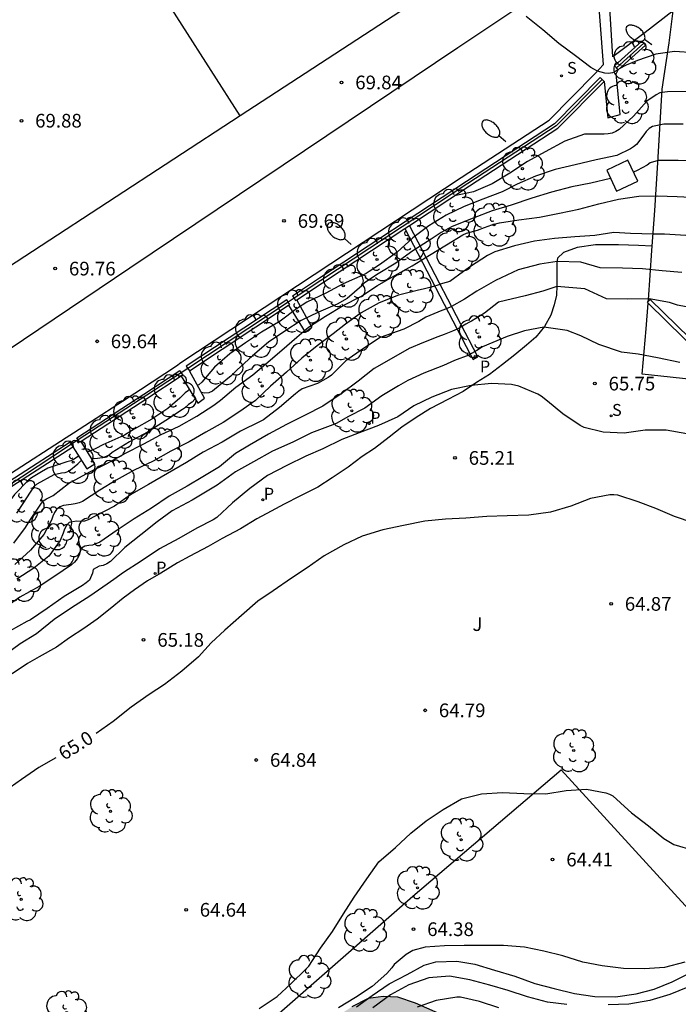
# Model space of a CAD drawing. Units: millimetres. Extents: x 582044 to 582394, y 4794290 to 4794541.
# Drawn here: x 582231 to 582267, y 4794452 to 4794506 of the extents above; entities that cross this region are included whole.
import ezdxf

# ---------------------------------------------------------------- set-up
doc = ezdxf.new("R2010")
doc.units = ezdxf.units.MM
for name, color, linetype in [('020104', 34, 'Continuous'), ('020204', 9, 'Continuous'), ('020307', 24, 'Continuous'), ('020308', 9, 'Continuous'), ('060113', 4, 'Continuous'), ('060130', 9, 'Continuous'), ('070105', 6, 'Continuous'), ('070108', 9, 'VALLA'), ('100105', 3, 'Continuous'), ('100106', 63, 'Continuous'), ('100112', 9, 'Continuous'), ('100202', 3, 'Continuous'), ('100302', 7, 'Continuous'), ('110101', 9, 'Continuous'), ('110103', 9, 'Continuous'), ('210102', 4, 'Continuous'), ('210204', 9, 'Continuous'), ('210205', 4, 'Continuous'), ('210304', 9, 'Continuous'), ('210305', 4, 'Continuous'), ('250202', 9, 'Continuous'), ('990504', 63, 'Continuous')]:
    doc.layers.add(name, color=color, linetype=linetype)
doc.layers.add('020105', color=24, linetype='Continuous', lineweight=30)
doc.styles.add('ARIAL', font='ARIAL.TTF', dxfattribs={"height": 1})
doc.styles.add('ARIALI', font='ARIALI.TTF', dxfattribs={"height": 1})
doc.styles.add('ROMANS', font='romans__.ttf', dxfattribs={"height": 1})
doc.linetypes.add('VALLA', pattern='A,1,[200,DONOSTI.shx,S=0.1,R=0,X=0,Y=0],1', length=2)

# ---------------------------------------------------------------- blocks, each defined once
blk = doc.blocks.new('FAREDI')
blk.add_line((0, 0), (0.5, 0))
blk.add_lwpolyline([(0.5, 0, 0.159986), (0.538, -0.117, 0.106322), (0.675, -0.238, 0.071006), (0.858, -0.309, 0.057309), (1.099, -0.337, 0.057309), (1.339, -0.309, 0.071006), (1.522, -0.238, 0.106322), (1.659, -0.117, 0.159986), (1.697, 0, 0.159986), (1.659, 0.117, 0.106322), (1.522, 0.238, 0.071006), (1.339, 0.309, 0.057309), (1.099, 0.337, 0.057309), (0.858, 0.309, 0.071006), (0.675, 0.238, 0.106322), (0.538, 0.117, 0.159986)], format="xyb", close=True)
blk = doc.blocks.new('PLUVI3')
blk.add_circle((0, 0), 0.055)
blk = doc.blocks.new('ARBOL')
blk.add_circle((0, 0), 0.0587)
for centre, radius, start, end in [((-0.28, 0.855), 0.3, 359.2878, 173.6078), ((0.097, 0.97), 0.21, 23.1565, 160.4665), ((0.438, 0.881), 0.24, 301.578, 139.328), ((-0.564, 0.381), 0.532, 92.28, 254.58), ((0.656, 0.288), 0.443, 319.8556, 114.7656), ((-0.091, 0.321), 0.12, 119.14, 310.56), ((0.819, -0.249), 0.383, 235.5275, 62.0275), ((-0.556, -0.339), 0.555, 142.64, 266.54), ((-0.039, -0.384), 0.21, 189.64, 323.88), ((-0.301, -0.676), 0.45, 213.78, 295.32), ((0.299, -0.624), 0.532, 224.67, 0.24)]:
    blk.add_arc(centre, radius, start, end)
blk = doc.blocks.new('COTAPU')
blk.add_circle((0, 0), 0.075)
blk = doc.blocks.new('SANEA')
blk.add_circle((0, 0), 0.055)

msp = doc.modelspace()

# ---------------------------------------------------------------- hatches: boundary and pattern name
at = {"layer": '990504'}
msp.add_hatch(color=256, dxfattribs=at).paths.add_polyline_path([(582155.407, 4794517.526), (582154.914, 4794518.043), (582154.247, 4794518.589), (582153.495, 4794519.144), (582152.709, 4794519.725), (582151.367, 4794521.246), (582150.218, 4794522.183), (582148.895, 4794523.145), (582146.044, 4794524.822), (582144.042, 4794525.674), (582138.25, 4794527.589), (582135.311, 4794527.09), (582133.821, 4794524.397), (582134.417, 4794520.353), (582139.655, 4794515.797), (582141.103, 4794513.797), (582144.012, 4794512.036), (582144.137, 4794511.698), (582144.517, 4794511.065), (582145.393, 4794508.527), (582146.063, 4794506.382), (582146.761, 4794504.556), (582147.432, 4794503.255), (582148.309, 4794501.406), (582150.239, 4794496.639), (582151.125, 4794494.852), (582151.454, 4794494.331), (582151.756, 4794493.727), (582152.988, 4794490.861), (582153.593, 4794489.593), (582154.316, 4794488.235), (582155.228, 4794486.103), (582156.116, 4794484.296), (582157.268, 4794481.655), (582157.963, 4794480.335), (582158.234, 4794479.611), (582158.85, 4794478.285), (582160.136, 4794475.109), (582160.432, 4794474.513), (582160.789, 4794474.016), (582161.399, 4794472.983), (582161.848, 4794472.377), (582162.296, 4794471.799), (582162.742, 4794471.411), (582163.201, 4794470.881), (582163.798, 4794470.069), (582164.194, 4794469.159), (582164.53, 4794468.075), (582164.453, 4794467.444), (582164.649, 4794466.926), (582164.904, 4794466.418), (582165.648, 4794465.528), (582168.301, 4794460.509), (582169.15, 4794458.95), (582169.55, 4794458.295), (582170.838, 4794455.837), (582171.628, 4794454.136), (582171.98, 4794453.245), (582172.468, 4794452.235), (582173.593, 4794450.433), (582174.829, 4794448.121), (582175.356, 4794446.975), (582175.951, 4794446.072), (582177.11, 4794444.781), (582178.031, 4794444.414), (582178.825, 4794444.487), (582179.943, 4794445.029), (582180.566, 4794445.392), (582181.016, 4794445.682), (582181.697, 4794446.201), (582182.244, 4794446.675), (582182.991, 4794447.062), (582183.679, 4794447.279), (582184.71, 4794447.31), (582185.611, 4794447.112), (582187.295, 4794446.301), (582188.737, 4794445.325), (582189.273, 4794444.724), (582189.822, 4794444.232), (582189.929, 4794443.428), (582189.385, 4794442.55), (582188.838, 4794442.004), (582188.16, 4794441.602), (582187.776, 4794441.512), (582186.234, 4794441.445), (582185.328, 4794441.208), (582183.949, 4794440.176), (582183.325, 4794439.196), (582183.214, 4794438.423), (582183.446, 4794437.767), (582183.869, 4794436.954), (582184.021, 4794436.426), (582184.092, 4794435.071), (582184.324, 4794434.234), (582184.892, 4794432.864), (582185.431, 4794431.791), (582185.86, 4794431.227), (582186.154, 4794430.686), (582186.68, 4794430.166), (582189.164, 4794427.135), (582190.792, 4794425.402), (582191.295, 4794424.758), (582191.839, 4794424.201), (582193.275, 4794422.465), (582193.708, 4794421.993), (582194.144, 4794421.365), (582195.27, 4794420.155), (582196.067, 4794419.184), (582196.753, 4794418.269), (582197.054, 4794417.743), (582198.273, 4794416.438), (582200.355, 4794414.433), (582204.231, 4794411.175), (582205.907, 4794410.015), (582207.123, 4794409.36), (582207.908, 4794408.668), (582209.854, 4794407.287), (582210.573, 4794406.852), (582211.099, 4794406.445), (582213.087, 4794405.295), (582215.798, 4794403.948), (582216.937, 4794403.243), (582217.229, 4794402.915), (582217.267, 4794402.826), (582217.754, 4794402.388), (582219.409, 4794400.242), (582219.936, 4794399.719), (582220.516, 4794399.481), (582221.096, 4794399.46), (582221.573, 4794399.525), (582222.266, 4794399.696), (582223.887, 4794400.257), (582224.891, 4794400.494), (582225.437, 4794400.672), (582226.365, 4794401.071), (582227.418, 4794401.461), (582228.715, 4794401.836), (582229.328, 4794402.054), (582230.133, 4794402.245), (582231.579, 4794402.388), (582232.353, 4794402.384), (582233.38, 4794402.147), (582234.886, 4794401.49), (582235.633, 4794401.102), (582236.137, 4794400.531), (582236.296, 4794399.97), (582235.98, 4794399.282), (582235.493, 4794398.641), (582234.367, 4794397.426), (582233.098, 4794396.396), (582232.091, 4794395.309), (582231.748, 4794394.796), (582231.521, 4794394.378), (582231.354, 4794393.867), (582231.294, 4794393.218), (582231.304, 4794392.057), (582232.242, 4794390.213), (582233.958, 4794388.944), (582236.134, 4794388.427), (582239.172, 4794388.243), (582244.902, 4794387.721), (582247.992, 4794387.593), (582249.48, 4794387.685), (582251.159, 4794387.934), (582252.664, 4794388.312), (582256.617, 4794389.525), (582259.011, 4794390.627), (582261.314, 4794392.015), (582262.286, 4794392.413), (582262.947, 4794392.609), (582263.443, 4794392.654), (582264.661, 4794392.609), (582265.54, 4794392.408), (582266.615, 4794392.067), (582269.47, 4794390.802), (582270.515, 4794390.46), (582271.274, 4794390.41), (582272.011, 4794390.635), (582272.792, 4794391.231), (582273.373, 4794391.815), (582273.71, 4794392.514), (582273.261, 4794393.15), (582272.567, 4794393.597), (582271.627, 4794393.968), (582269.969, 4794394.433), (582262.535, 4794397.569), (582260.648, 4794398.206), (582259.63, 4794398.366), (582258.424, 4794398.134), (582257.442, 4794397.515), (582256.804, 4794397.009), (582255.774, 4794396.037), (582254.849, 4794395.321), (582253.958, 4794394.878), (582252.881, 4794394.548), (582252.039, 4794394.54), (582251.12, 4794394.863), (582250.563, 4794395.383), (582249.778, 4794396.603), (582249.549, 4794397.278), (582249.276, 4794398.114), (582249.058, 4794398.939), (582248.923, 4794399.951), (582248.905, 4794401.544), (582249.036, 4794403.262), (582249.345, 4794404.235), (582249.737, 4794405.013), (582250.633, 4794406.496), (582251.071, 4794407.386), (582252.275, 4794409.087), (582253.075, 4794409.886), (582255.475, 4794411.326), (582256.178, 4794411.497), (582257.982, 4794411.789), (582258.843, 4794411.72), (582260.627, 4794411.082), (582262.558, 4794409.89), (582263.555, 4794409.508), (582264.261, 4794409.404), (582265.825, 4794410.005), (582267.165, 4794411.596), (582267.968, 4794412.477), (582269.605, 4794414.075), (582270.577, 4794414.853), (582271.446, 4794415.486), (582272.278, 4794415.989), (582273.264, 4794416.423), (582274.083, 4794416.421), (582274.718, 4794416.009), (582274.928, 4794415.342), (582274.847, 4794414.437), (582274.557, 4794413.702), (582274.052, 4794412.866), (582272.807, 4794411.205), (582272.299, 4794410.367), (582271.88, 4794409.358), (582271.81, 4794408.325), (582272.306, 4794407.569), (582272.909, 4794407.387), (582273.635, 4794407.301), (582275.037, 4794407.38), (582275.842, 4794407.309), (582276.316, 4794407.007), (582276.966, 4794406.363), (582278.751, 4794403.3), (582279.58, 4794401.585), (582280.529, 4794400.543), (582281.127, 4794400.015), (582281.595, 4794399.745), (582282.2, 4794399.493), (582282.823, 4794399.498), (582283.453, 4794399.643), (582284.089, 4794400.015), (582284.707, 4794400.593), (582285.228, 4794401.35), (582285.626, 4794402.033), (582285.881, 4794402.665), (582287.492, 4794408.1), (582288.42, 4794410.512), (582288.998, 4794412.467), (582289.283, 4794414.454), (582289.283, 4794415.574), (582289.21, 4794416.584), (582289.092, 4794417.423), (582288.487, 4794419.515), (582288.101, 4794421.013), (582287.995, 4794421.523), (582287.672, 4794424.053), (582287.496, 4794424.832), (582287.029, 4794426.312), (582286.693, 4794427.21), (582286.408, 4794427.692), (582285.958, 4794428.4), (582285.278, 4794429.208), (582282.898, 4794431.528), (582282.289, 4794432.202), (582281.879, 4794432.805), (582281.561, 4794433.468), (582280.49, 4794436.373), (582280.031, 4794437.194), (582279.49, 4794437.827), (582277.947, 4794439.104), (582276.274, 4794440.092), (582273.155, 4794441.482), (582270.268, 4794442.366), (582268.321, 4794442.776), (582267.594, 4794442.974), (582266.559, 4794443.361), (582265.41, 4794443.854), (582264.446, 4794444.36), (582262, 4794445.917), (582261.233, 4794446.534), (582260.711, 4794447.048), (582258.586, 4794448.8), (582257.788, 4794449.404), (582257.029, 4794449.917), (582255.29, 4794451.08), (582254.669, 4794451.44), (582252.983, 4794452.188), (582252.004, 4794452.516), (582251.215, 4794452.559), (582250.381, 4794452.442), (582249.483, 4794451.989), (582248.601, 4794451.403), (582246.799, 4794450.109), (582245.893, 4794449.334), (582242.497, 4794445.987), (582240.136, 4794443.767), (582239.293, 4794443.021), (582237.779, 4794441.484), (582236.969, 4794440.728), (582235.309, 4794439.293), (582233.643, 4794437.69), (582229.569, 4794434.251), (582228.041, 4794432.827), (582227.221, 4794432.118), (582224.955, 4794429.764), (582224.17, 4794429.043), (582223.346, 4794428.211), (582222.726, 4794427.497), (582222.007, 4794426.81), (582221.282, 4794426.234), (582220.557, 4794425.543), (582219.814, 4794425.005), (582218.991, 4794424.467), (582217.918, 4794424.032), (582217.147, 4794423.914), (582216.131, 4794424.14), (582215.343, 4794424.502), (582213.974, 4794425.556), (582213.283, 4794426.145), (582212.748, 4794426.666), (582212.167, 4794427.358), (582210.997, 4794429.736), (582209.842, 4794432.308), (582209.034, 4794433.868), (582208.213, 4794436.259), (582206.99, 4794439.564), (582205.722, 4794443.319), (582204.871, 4794445.289), (582204.517, 4794446.036), (582204.215, 4794446.53), (582203.612, 4794447.71), (582203.025, 4794449.055), (582202.438, 4794449.852), (582201.931, 4794450.454), (582201.22, 4794451.05), (582198.973, 4794452.28), (582196.64, 4794453.276), (582195.81, 4794453.734), (582194.862, 4794454.323), (582192.337, 4794455.775), (582191.716, 4794456.303), (582191.087, 4794456.951), (582190.324, 4794458.312), (582189.182, 4794460.526), (582188.824, 4794461.297), (582187.627, 4794463.519), (582186.889, 4794465.121), (582184.352, 4794469.546), (582184.007, 4794470.253), (582183.079, 4794471.72), (582182.585, 4794472.376), (582179.67, 4794475.896), (582178.865, 4794476.99), (582178.351, 4794477.555), (582177.934, 4794478.177), (582177.556, 4794478.648), (582177.071, 4794479.641), (582174.403, 4794484.728), (582174.001, 4794485.568), (582173.114, 4794487.77), (582171.484, 4794492.149), (582170.771, 4794493.862), (582169.92, 4794495.349), (582168.958, 4794496.761), (582168.554, 4794497.486), (582167.478, 4794499.738), (582166.816, 4794501.423), (582166.363, 4794503.298), (582166.421, 4794503.952), (582167.079, 4794504.941), (582167.498, 4794505.316), (582168.414, 4794505.86), (582168.747, 4794506.109), (582168.979, 4794506.354), (582169.203, 4794506.869), (582169.28, 4794507.18), (582169.253, 4794507.918), (582168.97, 4794508.415), (582168.287, 4794509.125), (582166.979, 4794510.247), (582165.87, 4794510.946), (582164.772, 4794511.53), (582162.491, 4794512.485), (582161.618, 4794512.94), (582161.035, 4794513.316), (582160.34, 4794513.876), (582159.901, 4794514.341), (582159.408, 4794514.782), (582158.188, 4794515.755), (582156.517, 4794516.856)])

# ---------------------------------------------------------------- linework, layer by layer
at = {"layer": '020104', "flags": 128}
for points, elevation in [([(582267.858, 4794502.119), (582266.775, 4794502.102), (582266.36, 4794502.055), (582266.16, 4794501.945), (582265.636, 4794501.591), (582264.922, 4794500.774), (582264.128, 4794500.037), (582263.955, 4794499.933), (582263.737, 4794499.841), (582263.533, 4794499.804), (582263.316, 4794499.793), (582262.223, 4794499.782), (582261.147, 4794499.413), (582260.079, 4794498.831), (582259.118, 4794498.293), (582258.147, 4794497.654), (582257.181, 4794497.075), (582256.151, 4794496.632), (582255.11, 4794496.412)], 69.5), ([(582267.631, 4794500.34), (582266.571, 4794500.338), (582265.96, 4794500.219), (582265.768, 4794500.096), (582265.605, 4794499.93), (582265.477, 4794499.751), (582265.083, 4794499.228), (582264.919, 4794499.09), (582264.749, 4794498.98), (582263.999, 4794498.628), (582262.867, 4794498.381), (582261.719, 4794498.118), (582260.631, 4794497.856), (582259.55, 4794497.493), (582258.545, 4794497.054), (582257.72, 4794496.64), (582256.667, 4794496.228), (582255.651, 4794495.826), (582254.657, 4794495.35), (582253.703, 4794494.775), (582252.833, 4794494.106), (582251.976, 4794493.319), (582251.009, 4794492.638), (582250.435, 4794492.271), (582250.271, 4794492.155), (582250.088, 4794492.065), (582249.018, 4794491.592), (582248.066, 4794491.077), (582247.023, 4794490.579), (582246.466, 4794490.221), (582245.562, 4794489.547), (582244.546, 4794488.952), (582243.67, 4794488.361), (582242.813, 4794487.763), (582241.976, 4794487.023), (582241.275, 4794486.203), (582241.115, 4794486.057), (582241.026, 4794486.038)], 69), ([(582275.665, 4794496.209), (582274.667, 4794496.449), (582273.624, 4794496.619), (582272.558, 4794496.792), (582271.521, 4794496.931), (582271.151, 4794496.966), (582270.694, 4794497.093), (582270.025, 4794497.274), (582269.905, 4794497.569), (582269.956, 4794498.12), (582269.901, 4794498.174), (582269.698, 4794498.227), (582269.492, 4794498.255), (582268.427, 4794498.319), (582267.357, 4794498.349), (582266.265, 4794498.349), (582265.833, 4794498.223), (582265.657, 4794498.091), (582265.116, 4794497.796), (582264.914, 4794497.708)], 68.5), ([(582263.659, 4794497.366), (582262.573, 4794497.099), (582261.529, 4794496.897), (582260.419, 4794496.617), (582259.347, 4794496.292), (582258.212, 4794495.9), (582257.177, 4794495.596), (582256.13, 4794495.18), (582254.989, 4794494.729), (582254.378, 4794494.398), (582253.832, 4794494.038), (582252.836, 4794493.403), (582251.908, 4794492.727), (582250.935, 4794492.132), (582250.192, 4794491.652), (582250.032, 4794491.491), (582249.227, 4794490.791), (582248.697, 4794490.484), (582247.659, 4794490.044), (582246.717, 4794489.578), (582245.828, 4794488.995), (582244.922, 4794488.394), (582244.061, 4794487.652), (582243.195, 4794486.863), (582242.869, 4794486.541), (582242.703, 4794486.4), (582241.864, 4794485.709), (582241.665, 4794485.63), (582241.445, 4794485.606), (582241.247, 4794485.634)], 68.5), ([(582230.984, 4794477.395), (582231.614, 4794478.244), (582231.864, 4794478.622), (582232.471, 4794479.532), (582232.597, 4794479.703), (582232.764, 4794479.823), (582232.955, 4794479.907), (582233.129, 4794480.006), (582233.985, 4794480.648), (582235.141, 4794481.293), (582236.08, 4794481.759), (582237.106, 4794482.323), (582238.106, 4794482.829), (582239.023, 4794483.32), (582240.035, 4794483.792), (582240.998, 4794484.34), (582241.941, 4794484.94), (582242.308, 4794485.224), (582243.148, 4794485.927), (582244.073, 4794486.616), (582244.776, 4794487.203), (582245.651, 4794487.955), (582246.474, 4794488.665), (582247.116, 4794489.227), (582248.055, 4794489.815), (582249.019, 4794490.407), (582249.979, 4794490.903), (582250.894, 4794491.504), (582251.837, 4794492.05), (582252.786, 4794492.569), (582253.742, 4794493.154), (582254.674, 4794493.726), (582255.564, 4794494.277), (582255.766, 4794494.372), (582256.363, 4794494.54), (582256.754, 4794494.678), (582257.152, 4794494.821), (582257.568, 4794494.929), (582258.634, 4794495.09), (582259.769, 4794495.237), (582260.858, 4794495.47), (582261.921, 4794495.685), (582263.018, 4794495.983), (582264.099, 4794496.224), (582265.211, 4794496.386), (582266.216, 4794496.419), (582267.303, 4794496.38), (582268.395, 4794496.314)], 68), ([(582267.565, 4794492.206), (582266.484, 4794492.296), (582265.403, 4794492.419), (582264.305, 4794492.445), (582263.093, 4794492.476), (582262.03, 4794492.778), (582260.743, 4794492.82), (582259.792, 4794492.662), (582258.6, 4794492.366), (582257.357, 4794491.772), (582256.334, 4794491.189), (582255.659, 4794490.761), (582254.942, 4794490.348), (582254.68, 4794490.231), (582254.411, 4794490.127), (582253.55, 4794489.769), (582253.164, 4794489.534), (582252.337, 4794489.107), (582251.044, 4794488.645), (582250.132, 4794488.051), (582249.155, 4794487.378), (582248.369, 4794486.593), (582248.204, 4794486.46), (582247.618, 4794486.139), (582246.771, 4794485.835), (582246.59, 4794485.717), (582246.415, 4794485.565), (582245.534, 4794484.825), (582244.654, 4794484.151), (582244.469, 4794484.045), (582243.4, 4794483.53), (582242.389, 4794482.928), (582241.349, 4794482.38), (582240.432, 4794481.799), (582239.392, 4794481.208), (582238.365, 4794480.594), (582237.421, 4794480.067), (582236.492, 4794479.422), (582235.438, 4794478.863), (582235.052, 4794478.664), (582234.855, 4794478.596), (582234.633, 4794478.577), (582234.409, 4794478.593), (582234.009, 4794478.517), (582233.867, 4794478.359), (582233.762, 4794478.162), (582233.689, 4794477.942), (582233.523, 4794477.534), (582232.895, 4794476.678), (582232.072, 4794476.017), (582231.147, 4794475.416)], 67), ([(582268.84, 4794490.123), (582267.328, 4794490.417), (582266.877, 4794490.574), (582265.772, 4794490.771), (582264.579, 4794490.759), (582263.43, 4794490.773), (582262.242, 4794491.31), (582260.708, 4794491.438), (582259.951, 4794491.194), (582258.99, 4794490.93), (582257.523, 4794490.582), (582256.75, 4794489.992), (582256.05, 4794489.544), (582255.899, 4794489.468), (582255.729, 4794489.374), (582255.546, 4794489.279), (582255.259, 4794489.11), (582255.004, 4794488.995), (582254.553, 4794488.822), (582254.194, 4794488.684), (582253.419, 4794488.387), (582252.631, 4794488.053), (582251.899, 4794487.624), (582250.707, 4794486.954), (582249.842, 4794486.258), (582248.916, 4794485.573), (582247.91, 4794484.895), (582246.938, 4794484.406), (582245.911, 4794483.893), (582244.926, 4794483.366), (582243.889, 4794482.752), (582243.124, 4794482.305), (582242.24, 4794481.564), (582241.341, 4794481.023), (582240.478, 4794480.517), (582239.498, 4794479.967), (582238.526, 4794479.305), (582237.564, 4794478.711), (582236.638, 4794478.097), (582235.691, 4794477.439), (582235.295, 4794477.276), (582235.092, 4794477.259), (582234.876, 4794477.221), (582234.696, 4794477.112), (582234.609, 4794476.928), (582234.564, 4794476.728), (582234.454, 4794476.522), (582234.301, 4794476.344), (582234.139, 4794476.194), (582233.229, 4794475.583), (582232.371, 4794475.009), (582231.313, 4794474.43), (582230.361, 4794473.759)], 66.5), ([(582267.452, 4794487.279), (582266.22, 4794487.538), (582265.166, 4794487.737), (582264.252, 4794487.856), (582263.02, 4794488.265), (582262.024, 4794488.752), (582261.273, 4794489.032), (582260.007, 4794489.222), (582258.941, 4794489.021), (582258, 4794488.707), (582256.645, 4794488.134), (582256.332, 4794487.946), (582256.046, 4794487.77), (582255.894, 4794487.692), (582255.104, 4794487.398), (582254.509, 4794487.124), (582253.43, 4794486.701), (582252.553, 4794486.294), (582252.052, 4794486.012), (582251.137, 4794485.457), (582250.205, 4794484.789), (582249.266, 4794484.303), (582248.676, 4794483.951), (582248.459, 4794483.868), (582247.279, 4794483.422), (582246.261, 4794482.917), (582245.15, 4794482.43), (582244.101, 4794481.844), (582243.118, 4794481.3), (582242.119, 4794480.563), (582241.108, 4794479.967), (582240.939, 4794479.845), (582240.743, 4794479.743), (582239.661, 4794479.152), (582238.826, 4794478.558), (582237.934, 4794477.835), (582237.069, 4794477.151), (582236.269, 4794476.383), (582236.077, 4794476.246), (582235.871, 4794476.167), (582235.656, 4794476.136), (582235.329, 4794475.941), (582235.3, 4794475.742), (582235.122, 4794475.361), (582234.948, 4794475.211), (582234.746, 4794475.069), (582233.744, 4794474.471), (582232.814, 4794473.814), (582231.896, 4794473.192), (582231.705, 4794473.101), (582230.776, 4794472.577)], 66), ([(582267.832, 4794483.373), (582266.694, 4794483.571), (582265.557, 4794483.57), (582264.405, 4794483.421), (582263.257, 4794483.459), (582262.214, 4794483.728), (582261.998, 4794483.835), (582261.038, 4794484.479), (582260.204, 4794485.161), (582259.863, 4794485.438), (582259.682, 4794485.542), (582258.633, 4794485.981), (582258.23, 4794486.079), (582257.146, 4794486.132), (582256.028, 4794486.016), (582254.944, 4794485.795), (582253.864, 4794485.384), (582252.893, 4794484.916), (582252.001, 4794484.311), (582250.957, 4794483.826), (582249.89, 4794483.425), (582248.946, 4794483.058), (582247.912, 4794482.558), (582246.975, 4794482.152), (582245.933, 4794481.648), (582244.868, 4794481.09), (582243.91, 4794480.374), (582242.963, 4794479.599), (582242.106, 4794478.786), (582241.903, 4794478.67), (582241, 4794478.211), (582240.024, 4794477.65), (582238.954, 4794477.08), (582237.961, 4794476.405), (582236.995, 4794475.783), (582236.459, 4794475.399), (582236.1, 4794475.138), (582235.151, 4794474.485), (582234.149, 4794473.844), (582233.201, 4794473.198), (582232.219, 4794472.425), (582231.337, 4794471.873), (582230.425, 4794471.199)], 65.5), ([(582240.576, 4794485.824), (582240.545, 4794485.748), (582240.373, 4794485.617), (582240.082, 4794485.322), (582239.42, 4794484.758), (582238.533, 4794484.174), (582237.57, 4794483.631), (582237.036, 4794483.308), (582236.837, 4794483.214), (582235.859, 4794482.772), (582235.473, 4794482.577), (582235.102, 4794482.403), (582235.003, 4794482.412)], 69), ([(582240.903, 4794485.295), (582240.891, 4794485.27), (582240.741, 4794485.115), (582240.556, 4794484.978), (582240.386, 4794484.823), (582240.221, 4794484.7), (582239.303, 4794484.103), (582238.3, 4794483.474), (582237.311, 4794482.932), (582236.368, 4794482.361), (582236.223, 4794482.223), (582236.041, 4794482.138), (582235.839, 4794482.065), (582235.425, 4794481.999), (582235.235, 4794482.034)], 68.5), ([(582234.524, 4794482.182), (582234.462, 4794482.109), (582234.292, 4794481.983), (582234.1, 4794481.904), (582233.887, 4794481.846), (582232.853, 4794481.496), (582232.501, 4794481.303), (582231.949, 4794480.964), (582231.796, 4794480.831), (582231.027, 4794480.049), (582230.377, 4794479.193), (582229.975, 4794478.677), (582229.809, 4794478.54), (582228.961, 4794477.867), (582228.154, 4794477.16), (582227.962, 4794477.019), (582227.621, 4794476.803), (582226.685, 4794476.223), (582225.709, 4794475.617), (582224.732, 4794475.046), (582224.386, 4794474.794), (582223.568, 4794474.095), (582223.381, 4794474.018), (582223.33, 4794474.032)], 69), ([(582231.155, 4794479.033), (582231.496, 4794479.564), (582232.105, 4794480.484), (582232.254, 4794480.644), (582233.191, 4794481.145), (582233.591, 4794481.231), (582233.799, 4794481.26), (582233.996, 4794481.322), (582234.482, 4794481.725), (582234.63, 4794481.885), (582234.687, 4794481.93)], 68.5), ([(582244.411, 4794451.906), (582245.395, 4794452.564), (582246.148, 4794453.24), (582246.973, 4794454.06), (582247.137, 4794454.217), (582247.777, 4794455.195), (582248.431, 4794456.111), (582249.028, 4794457.086), (582249.617, 4794458.005), (582250.308, 4794458.992), (582250.973, 4794459.927), (582251.887, 4794460.721), (582252.715, 4794461.495), (582253.555, 4794462.172), (582254.49, 4794462.798), (582255.489, 4794463.381), (582256.591, 4794463.651), (582257.748, 4794463.723), (582258.9, 4794463.681), (582260.117, 4794463.663), (582261.224, 4794463.838), (582262.345, 4794463.906), (582263.402, 4794463.71), (582263.595, 4794463.637), (582263.785, 4794463.543), (582264.63, 4794462.789), (582264.808, 4794462.621), (582265.733, 4794461.896), (582266.571, 4794461.209), (582267.13, 4794460.884), (582268.244, 4794460.548)], 64.5), ([(582267.721, 4794454.443), (582266.616, 4794454.148), (582265.514, 4794454.075), (582264.375, 4794454.096), (582263.206, 4794454.244), (582262.139, 4794454.428), (582261.053, 4794454.781), (582260.012, 4794455.046), (582258.937, 4794455.251), (582257.8, 4794455.344), (582256.708, 4794455.353), (582255.651, 4794455.341), (582254.563, 4794455.331), (582253.513, 4794455.252), (582252.839, 4794455.071), (582252.645, 4794454.971), (582252.471, 4794454.861), (582251.805, 4794454.314), (582251.678, 4794454.134), (582251.404, 4794453.815), (582250.609, 4794453.101), (582249.696, 4794452.501), (582248.765, 4794451.939)], 64), ([(582249.739, 4794451.988), (582250.613, 4794452.616), (582251.539, 4794453.245), (582252.515, 4794453.755), (582253.453, 4794454.28), (582254.09, 4794454.447), (582255.236, 4794454.494), (582256.227, 4794454.328), (582257.298, 4794453.993), (582258.414, 4794453.663), (582259.516, 4794453.275), (582260.567, 4794452.997), (582261.678, 4794452.726), (582262.797, 4794452.564), (582263.922, 4794452.537), (582265.062, 4794452.701), (582266.053, 4794452.949), (582267.024, 4794453.359), (582267.972, 4794453.841)], 63.5), ([(582261.267, 4794452.124), (582260.201, 4794452.244), (582259.107, 4794452.546), (582258.059, 4794452.892), (582257.047, 4794453.176), (582255.953, 4794453.473), (582254.831, 4794453.665), (582253.716, 4794453.572), (582252.618, 4794453.19), (582251.61, 4794452.643), (582250.632, 4794451.941)], 63), ([(582267.892, 4794453.066), (582266.895, 4794452.663), (582265.809, 4794452.345), (582264.665, 4794452.138), (582263.518, 4794452.098)], 63)]:
    msp.add_lwpolyline(points, dxfattribs=dict(at, elevation=elevation))
at = {"layer": '020105', "flags": 128}
for points, elevation in [([(582264.066, 4794503.323), (582263.769, 4794503.155), (582263.546, 4794503.115), (582263.341, 4794503.131), (582263.145, 4794503.179), (582262.949, 4794503.249), (582262.744, 4794503.345), (582262.571, 4794503.447), (582261.729, 4794504.086), (582260.827, 4794504.756), (582259.952, 4794505.509), (582259.031, 4794506.236)], 70), ([(582277.447, 4794498.827), (582276.907, 4794499.126), (582276.359, 4794499.374), (582275.438, 4794500.098), (582274.786, 4794500.471), (582273.638, 4794501.144), (582272.708, 4794502.015), (582271.955, 4794502.465), (582271.495, 4794502.891), (582271.358, 4794503.068), (582271.14, 4794503.414), (582270.913, 4794503.755), (582270.757, 4794503.898), (582270.573, 4794503.995), (582270.362, 4794504.038), (582269.295, 4794504.142), (582268.234, 4794504.253), (582267.167, 4794504.313), (582266.129, 4794504.176), (582265.132, 4794503.818), (582264.516, 4794503.577), (582264.135, 4794503.362)], 70), ([(582268.074, 4794494.228), (582266.608, 4794494.306), (582265.982, 4794494.306), (582264.751, 4794494.345), (582263.841, 4794494.404), (582262.8, 4794494.238), (582261.701, 4794494.161), (582260.591, 4794494.076), (582259.484, 4794493.935), (582258.407, 4794493.673), (582257.313, 4794493.348), (582256.911, 4794493.151), (582255.992, 4794492.541), (582255.601, 4794492.265), (582254.861, 4794491.714), (582254.462, 4794491.613), (582254.207, 4794491.524), (582253.959, 4794491.455), (582253.766, 4794491.4), (582253.462, 4794491.324), (582253.063, 4794491.22), (582252.046, 4794490.972), (582250.995, 4794490.55), (582250.008, 4794489.997), (582249.153, 4794489.376), (582248.475, 4794488.857), (582247.591, 4794488.194), (582246.757, 4794487.512), (582245.919, 4794486.759), (582245.04, 4794485.988), (582244.216, 4794485.193), (582243.359, 4794484.597), (582242.443, 4794483.997), (582241.506, 4794483.463), (582240.588, 4794482.943), (582239.588, 4794482.423), (582238.611, 4794481.875), (582237.582, 4794481.384), (582236.594, 4794480.839), (582235.69, 4794480.285), (582234.742, 4794479.67), (582234.556, 4794479.595), (582234.34, 4794479.54), (582234.124, 4794479.506), (582233.702, 4794479.452), (582233.5, 4794479.368), (582233.325, 4794479.236), (582233.206, 4794479.065), (582233.112, 4794478.859), (582233.045, 4794478.646), (582232.62, 4794477.856), (582231.892, 4794477.005), (582231.039, 4794476.227)], 67.5), ([(582268.174, 4794478.496), (582267.161, 4794478.852), (582266.14, 4794479.277), (582265.176, 4794479.654), (582264.064, 4794480.025), (582263.841, 4794480.038), (582263.625, 4794480.029), (582262.553, 4794479.836), (582261.491, 4794479.419), (582260.36, 4794479.089), (582259.189, 4794478.919), (582257.989, 4794478.884), (582256.876, 4794478.842), (582255.74, 4794478.762), (582254.613, 4794478.693), (582253.485, 4794478.587), (582252.318, 4794478.361), (582251.187, 4794478.116), (582250.048, 4794477.772), (582249.062, 4794477.29), (582247.982, 4794476.693), (582247.04, 4794476.028), (582246.192, 4794475.463), (582245.181, 4794474.78), (582244.344, 4794474.217), (582243.444, 4794473.42), (582242.536, 4794472.62), (582241.791, 4794471.926), (582241.103, 4794471.161), (582240.18, 4794470.373), (582239.233, 4794469.647), (582238.388, 4794469.095), (582237.406, 4794468.401), (582236.432, 4794467.623), (582235.5, 4794466.962)], 65), ([(582233.278, 4794465.622), (582232.36, 4794465.095), (582231.409, 4794464.445), (582230.468, 4794463.787)], 65), ([(582257.539, 4794451.928), (582256.481, 4794452.29), (582255.443, 4794452.516), (582255.237, 4794452.516), (582254.11, 4794452.342), (582253.069, 4794451.971)], 62.5)]:
    msp.add_lwpolyline(points, dxfattribs=dict(at, elevation=elevation))
at = {"layer": '060113'}
for points in [[(582230.808, 4794481.206, 69.773), (582233.848, 4794483.178, 69.762), (582234.259, 4794483.428, 69.763), (582237.922, 4794485.803, 69.75), (582239.887, 4794487.102, 69.767), (582240.137, 4794487.285, 69.732), (582247.428, 4794492.104, 69.795), (582255.473, 4794497.409, 69.884), (582260.294, 4794500.561, 69.985), (582262.8, 4794503.099, 70.12), (582263.264, 4794503.603, 70.037), (582262.931, 4794508.177, 70.145)], [(582263.305, 4794502.682, 70.002), (582263.502, 4794500.69, 69.753), (582264.177, 4794500.868, 69.677), (582263.961, 4794503.096, 69.86), (582264.078, 4794503.31, 69.855)], [(582252.39, 4794494.618, 68.914), (582255.987, 4794487.712, 65.939), (582256.128, 4794487.443, 65.942), (582256.392, 4794487.593, 65.939), (582252.643, 4794494.785, 68.835)], [(582246.025, 4794490.419, 69.792), (582246.938, 4794488.942, 68.559), (582247.303, 4794489.211, 68.566), (582246.479, 4794490.719, 69.82)], [(582240.14, 4794486.529, 69.613), (582241.053, 4794485.053, 68.381), (582241.418, 4794485.322, 68.388), (582240.594, 4794486.829, 69.642)], [(582234.214, 4794482.662, 69.705), (582234.99, 4794481.46, 68.488), (582235.416, 4794481.738, 68.488), (582234.669, 4794482.957, 69.652)]]:
    msp.add_polyline3d(points, dxfattribs=at)
at = {"layer": '060130'}
for points in [[(582265.931, 4794493.654, 67.359), (582266.077, 4794495.611, 67.847), (582266.242, 4794498.224, 68.527), (582266.477, 4794502.261, 69.621), (582266.863, 4794504.795, 70.212), (582267.094, 4794506.546, 70.554), (582265.556, 4794505.35, 70.348), (582263.785, 4794504.022, 70.131), (582263.537, 4794507.902, 70.244)], [(582265.723, 4794490.618, 66.528), (582265.731, 4794490.711, 66.548), (582265.913, 4794493.411, 67.298), (582265.931, 4794493.654, 67.359)], [(582268.623, 4794486.296, 65.817), (582265.397, 4794486.636, 65.88), (582265.602, 4794489.128, 66.209), (582265.716, 4794490.53, 66.509)]]:
    msp.add_polyline3d(points, dxfattribs=at)
at = {"layer": '070105'}
for points in [[(582263.978, 4794503.422, 70.248), (582263.877, 4794503.533, 70.248), (582265.377, 4794504.888, 70.442)], [(582265.477, 4794504.776, 70.442), (582265.578, 4794504.665, 70.443), (582264.078, 4794503.31, 70.249)], [(582265.377, 4794504.888, 70.442), (582265.477, 4794504.776, 70.442)], [(582263.092, 4794502.893, 70.156), (582260.586, 4794500.355, 70.021), (582255.765, 4794497.203, 69.92), (582247.72, 4794491.898, 69.831), (582246.245, 4794490.923, 69.818), (582246.326, 4794490.8, 69.819)], [(582263.197, 4794502.789, 70.157), (582263.092, 4794502.893, 70.156)], [(582264.078, 4794503.31, 70.249), (582263.978, 4794503.422, 70.248)], [(582252.643, 4794494.785, 69.885), (582255.93, 4794496.952, 69.921), (582260.777, 4794500.121, 70.022), (582263.305, 4794502.682, 70.157)], [(582263.305, 4794502.682, 70.157), (582263.197, 4794502.789, 70.157)], [(582246.479, 4794490.719, 69.82), (582247.885, 4794491.648, 69.832), (582252.39, 4794494.618, 69.882)], [(582252.39, 4794494.618, 69.882), (582252.643, 4794494.785, 69.885)], [(582245.932, 4794490.716, 69.817), (582240.429, 4794487.079, 69.768), (582240.51, 4794486.956, 69.769)], [(582246.013, 4794490.593, 69.817), (582245.932, 4794490.716, 69.817)], [(582246.025, 4794490.419, 69.816), (582246.097, 4794490.466, 69.817), (582246.013, 4794490.593, 69.817)], [(582246.326, 4794490.8, 69.819), (582246.41, 4794490.673, 69.819), (582246.479, 4794490.719, 69.82)], [(582240.594, 4794486.829, 69.769), (582246.025, 4794490.419, 69.816)], [(582234.513, 4794483.048, 69.761), (582234.438, 4794483.165, 69.761), (582238.101, 4794485.54, 69.748), (582240.066, 4794486.839, 69.765)], [(582240.066, 4794486.839, 69.765), (582240.145, 4794486.719, 69.766)], [(582240.145, 4794486.719, 69.766), (582240.231, 4794486.589, 69.766), (582240.14, 4794486.529, 69.765)], [(582240.51, 4794486.956, 69.769), (582240.594, 4794486.829, 69.769)], [(582240.14, 4794486.529, 69.765), (582238.265, 4794485.289, 69.749), (582234.669, 4794482.957, 69.762)], [(582234.669, 4794482.957, 69.762), (582234.601, 4794482.913, 69.762), (582234.513, 4794483.048, 69.761)], [(582234.069, 4794482.926, 69.762), (582231.029, 4794480.954, 69.773), (582222.364, 4794475.21, 69.694), (582222.442, 4794475.093, 69.694)], [(582222.649, 4794475.039, 69.696), (582231.194, 4794480.703, 69.774), (582234.214, 4794482.662, 69.763)], [(582234.145, 4794482.808, 69.762), (582234.069, 4794482.926, 69.762)], [(582234.214, 4794482.662, 69.763), (582234.232, 4794482.674, 69.763), (582234.145, 4794482.808, 69.762)]]:
    msp.add_polyline3d(points, dxfattribs=at)
at = {"layer": '070108'}
for points in [[(582265.477, 4794504.776, 70.345), (582264.727, 4794504.099, 70.296), (582263.978, 4794503.422, 70.248)], [(582263.197, 4794502.789, 70.059), (582260.68, 4794500.241, 69.991), (582255.846, 4794497.08, 69.89), (582247.801, 4794491.775, 69.801), (582246.326, 4794490.8, 69.788)], [(582246.013, 4794490.593, 69.786), (582240.51, 4794486.956, 69.738)], [(582246.326, 4794490.8, 69.788), (582246.013, 4794490.593, 69.786)], [(582240.145, 4794486.719, 69.738), (582234.513, 4794483.048, 69.731)], [(582240.51, 4794486.956, 69.738), (582240.145, 4794486.719, 69.738)], [(582234.513, 4794483.048, 69.731), (582234.145, 4794482.808, 69.73)], [(582234.145, 4794482.808, 69.73), (582234.079, 4794482.765, 69.73), (582222.476, 4794475.116, 69.712), (582222.442, 4794475.093, 69.712)], [(582234.528, 4794442.024, 64.455), (582252.824, 4794458.052, 64.551), (582260.951, 4794464.974, 64.563), (582268.715, 4794456.475, 63.946), (582269.298, 4794457.3, 64.204), (582269.967, 4794458.847, 64.313), (582271.019, 4794461.611, 64.441), (582272.121, 4794464.216, 64.574), (582274.302, 4794466.283, 64.492), (582277.568, 4794466.746, 64.389), (582279.924, 4794467.475, 64.371), (582282.797, 4794467.941, 64.265), (582284.854, 4794466.317, 63.635)]]:
    msp.add_polyline3d(points, dxfattribs=at)
at = {"layer": '100105'}
msp.add_polyline3d([(582265.931, 4794493.654, 67.106), (582265.186, 4794493.685, 67.093), (582264.091, 4794493.732, 67.09), (582262.828, 4794493.733, 67.09), (582261.828, 4794493.575, 67.09), (582261.072, 4794493.3, 67.095), (582260.75, 4794492.994, 67.036), (582260.711, 4794492.719, 66.924), (582260.71, 4794492.355, 66.739), (582260.71, 4794491.895, 66.607), (582260.71, 4794491.485, 66.466), (582260.692, 4794490.965, 66.347), (582260.576, 4794490.444, 66.246), (582260.395, 4794489.868, 66.098), (582260.037, 4794489.262, 65.944), (582259.557, 4794488.674, 65.856), (582259.05, 4794488.231, 65.777), (582258.423, 4794487.694, 65.771), (582257.746, 4794487.18, 65.709), (582257.034, 4794486.633, 65.625), (582256.323, 4794486.181, 65.544), (582255.592, 4794485.689, 65.529), (582254.744, 4794485.25, 65.527), (582253.793, 4794484.763, 65.524), (582253.009, 4794484.262, 65.524), (582252.221, 4794483.732, 65.514), (582251.543, 4794483.194, 65.46), (582250.727, 4794482.575, 65.413), (582250.049, 4794482.126, 65.388), (582249.296, 4794481.553, 65.311), (582248.419, 4794480.971, 65.247), (582247.621, 4794480.446, 65.211), (582246.65, 4794479.953, 65.204), (582245.793, 4794479.525, 65.216), (582245.068, 4794479.136, 65.254), (582244.291, 4794478.718, 65.255), (582243.398, 4794478.167, 65.272), (582242.399, 4794477.639, 65.27), (582241.617, 4794477.213, 65.267), (582240.629, 4794476.669, 65.275), (582239.951, 4794476.311, 65.281), (582239.037, 4794475.738, 65.284), (582238.306, 4794475.319, 65.285), (582237.589, 4794474.836, 65.286), (582236.962, 4794474.377, 65.262), (582236.256, 4794473.784, 65.271), (582235.555, 4794473.218, 65.259), (582234.813, 4794472.717, 65.258), (582234.04, 4794472.205, 65.257), (582233.314, 4794471.686, 65.244), (582232.373, 4794471.167, 65.251), (582231.735, 4794470.788, 65.285), (582230.892, 4794470.236, 65.28)], dxfattribs=at)
at = {"layer": '100106', "flags": 128}
msp.add_lwpolyline([(582254.669, 4794451.44), (582252.983, 4794452.188), (582252.004, 4794452.516), (582251.215, 4794452.559), (582250.381, 4794452.442), (582249.483, 4794451.989)], dxfattribs=at)
at = {"layer": '100112'}
msp.add_polyline3d([(582263.445, 4794497.817, 69.009), (582263.991, 4794496.668, 68.919), (582265.144, 4794497.224, 68.952), (582264.598, 4794498.372, 69.009), (582263.445, 4794497.817, 69.009)], dxfattribs=at)
at = {"layer": '110101'}
for points in [[(582243.383, 4794500.794, 69.835), (582237.031, 4794510.753, 70.143)], [(582252.166, 4794506.529, 69.92), (582247.353, 4794503.386, 69.862), (582243.383, 4794500.794, 69.835)], [(582243.383, 4794500.794, 69.835), (582228.837, 4794491.297, 69.734)]]:
    msp.add_polyline3d(points, dxfattribs=at)
at = {"layer": '110103'}
msp.add_polyline3d([(582248.49, 4794540.218, 70.918), (582257.782, 4794525.652, 70.563), (582266.303, 4794511.876, 70.292), (582255.302, 4794504.523, 69.915), (582237.33, 4794492.458, 69.706), (582217.438, 4794479.057, 69.649), (582193.417, 4794462.951, 69.444), (582167.694, 4794503.509, 70.16), (582194.562, 4794521.254, 70.418), (582204.239, 4794527.616, 70.537), (582214.14, 4794534.225, 70.682), (582223.113, 4794540.218, 70.756)], dxfattribs=at)
at = {"layer": '210102'}
for points in [[(582265.716, 4794490.53, 66.604), (582265.678, 4794490.568, 66.611), (582265.723, 4794490.618, 66.611)], [(582268.727, 4794487.761, 66.037), (582268.643, 4794487.668, 66.031), (582265.716, 4794490.53, 66.604)], [(582265.723, 4794490.618, 66.611), (582265.833, 4794490.74, 66.611)], [(582265.833, 4794490.74, 66.611), (582268.737, 4794487.9, 66.053)]]:
    msp.add_polyline3d(points, dxfattribs=at)

# ---------------------------------------------------------------- block references
at = {"layer": '020204', "rotation": 359.9987685839998}
for p in [(582248.928, 4794502.623, 69.839), (582231.4, 4794500.527, 69.875), (582245.777, 4794495.036, 69.687), (582233.252, 4794492.425, 69.757), (582235.54, 4794488.442, 69.635), (582262.799, 4794486.128, 65.751), (582255.139, 4794482.055, 65.214), (582263.688, 4794474.061, 64.867), (582238.091, 4794472.089, 65.177), (582253.505, 4794468.229, 64.787), (582244.26, 4794465.511, 64.839), (582260.483, 4794460.057, 64.414), (582240.414, 4794457.304, 64.64), (582252.867, 4794456.241, 64.383)]:
    msp.add_blockref('COTAPU', p, dxfattribs=at)
at = {"layer": '100202', "rotation": 359.9987685839998}
for p in [(582264.94, 4794503.697, 70.141), (582264.537, 4794501.536, 70.059), (582258.831, 4794497.902, 70.038), (582255.066, 4794495.61, 69.909), (582257.275, 4794494.822, 68.464), (582252.589, 4794494.045, 69.831), (582255.254, 4794493.457, 68.554), (582250.87, 4794492.928, 69.764), (582249.024, 4794491.479, 69.612), (582252.744, 4794491.191, 68.032), (582246.52, 4794490.09, 69.522), (582250.961, 4794489.818, 68.032), (582244.212, 4794488.735, 69.416), (582249.194, 4794488.574, 68.05), (582256.471, 4794488.683, 66.439), (582242.338, 4794487.238, 69.446), (582247.224, 4794487.407, 68.08), (582244.582, 4794485.997, 68.087), (582239.762, 4794485.445, 69.503), (582249.494, 4794484.633, 66.386), (582237.545, 4794484.262, 69.465), (582236.254, 4794483.229, 69.492), (582238.97, 4794482.511, 68.234), (582234.231, 4794481.824, 69.485), (582236.475, 4794480.755, 68.29), (582231.45, 4794479.686, 69.567), (582233.056, 4794478.187, 67.878), (582235.641, 4794477.845, 67.278), (582233.441, 4794477.283, 67.293), (582231.258, 4794475.362, 67.293), (582261.638, 4794466.026, 64.691), (582236.276, 4794462.701, 64.783), (582255.476, 4794461.141, 64.691), (582253.088, 4794458.509, 64.691), (582231.388, 4794457.877, 64.981), (582250.196, 4794456.185, 64.691), (582247.15, 4794453.639, 64.689), (582233.875, 4794451.677, 64.727)]:
    msp.add_blockref('ARBOL', p, dxfattribs=at)
at = {"layer": '210204', "rotation": 359.9987685839998}
for p in [(582260.972, 4794502.988, 70.044), (582263.685, 4794484.36, 65.656)]:
    msp.add_blockref('SANEA', p, dxfattribs=at)
at = {"layer": '210205', "rotation": 359.9987685839998}
for p in [(582256.245, 4794487.615, 65.926), (582250.443, 4794483.933, 65.743), (582244.618, 4794479.768, 65.4), (582238.724, 4794475.724, 65.515)]:
    msp.add_blockref('PLUVI3', p, dxfattribs=at)
at = {"layer": '250202'}
for p, rotation in [((582265.914, 4794504.675, 70.33), 144.1833685961941), ((582257.92, 4794499.362, 69.805), 138.0874686175999), ((582249.455, 4794493.746, 69.713), 138.0874686175999)]:
    msp.add_blockref('FAREDI', p, dxfattribs=dict(at, rotation=rotation))

# ---------------------------------------------------------------- texts
at = {"layer": '020307', "style": 'ARIALI'}
msp.add_text('65.0', height=0.75, rotation=32.1418, dxfattribs=at).set_placement((582233.733, 4794465.46, 64.998))
at = {"layer": '020308', "style": 'ARIAL'}
for s, p in [('69.84', (582249.678, 4794502.248, 69.837)), ('69.88', (582232.15, 4794500.152, 69.873)), ('69.69', (582246.527, 4794494.661, 69.685)), ('69.76', (582234.002, 4794492.05, 69.755)), ('69.64', (582236.29, 4794488.067, 69.633)), ('65.75', (582263.549, 4794485.753, 65.749)), ('65.21', (582255.889, 4794481.68, 65.212)), ('64.87', (582264.438, 4794473.686, 64.865)), ('65.18', (582238.841, 4794471.714, 65.175)), ('64.79', (582254.255, 4794467.854, 64.785)), ('64.84', (582245.01, 4794465.136, 64.837)), ('64.41', (582261.233, 4794459.682, 64.412)), ('64.64', (582241.164, 4794456.929, 64.638)), ('64.38', (582253.617, 4794455.866, 64.381))]:
    msp.add_text(s, height=0.75, rotation=359.9988, dxfattribs=at).set_placement(p)
at = {"layer": '100302', "style": 'ARIAL'}
msp.add_text('J', height=0.75, rotation=359.9988, dxfattribs=at).set_placement((582256.093, 4794472.579))
at = {"layer": '210304', "style": 'ROMANS'}
for p in [(582261.278, 4794503.094, 70.042), (582263.74, 4794484.36, 65.654)]:
    msp.add_text('S', height=0.65, rotation=359.9988, dxfattribs=at).set_placement(p)
at = {"layer": '210305', "style": 'ROMANS'}
for p in [(582256.505, 4794486.737, 65.924), (582250.498, 4794483.933, 65.741), (582244.673, 4794479.768, 65.398), (582238.779, 4794475.724, 65.513)]:
    msp.add_text('P', height=0.65, rotation=359.9988, dxfattribs=at).set_placement(p)

doc.saveas('drawing.dxf')
